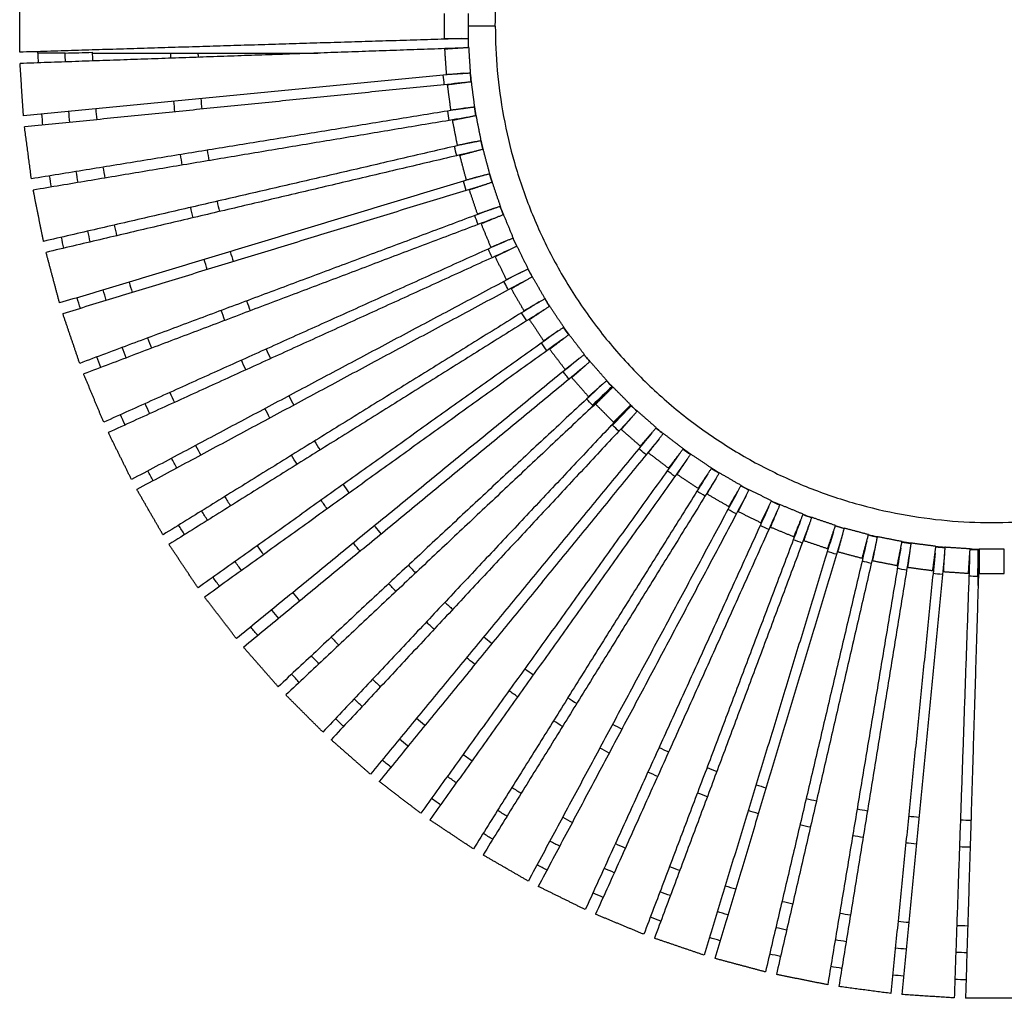
# Model space of a CAD drawing. Units: millimetres. Extents: x -1077 to 1077, y -1077 to 1077.
# Drawn here: x -1077 to 14, y -1077 to 7 of the extents above; entities that cross this region are included whole.
import ezdxf

# ---------------------------------------------------------------- set-up
doc = ezdxf.new("R2010")
doc.units = ezdxf.units.MM
doc.layers.add('Make2D$Visible$Curves', color=7, linetype='Continuous', true_color=0x000000)

msp = doc.modelspace()

# ---------------------------------------------------------------- linework, layer by layer
at = {"layer": 'Make2D$Visible$Curves', "color": 18, "lineweight": -3, "true_color": 0x000000}
for points, degree in [([(-550, 0), (-550, 16.5), (-549.3, 33), (-547.8, 49.4)], 3), ([(-1077, -29), (-1077, 0), (-1077, 29)], 2), ([(-606.6, 14), (-606.6, 0), (-606.6, -14)], 2), ([(-579.6, -14), (-579.6, 0), (-579.6, 14)], 2), ([(-550, 0), (-550, -16.5), (-549.3, -33), (-547.8, -49.4)], 3), ([(-587, -14), (-832, -21.5), (-1077, -29)], 2), ([(-606.6, -14), (-593.1, -14), (-579.6, -14)], 2), ([(-580, -14), (-580, -19), (-580, -24)], 2), ([(-579.5, -24), (-579.6, -20.6), (-579.8, -17.3), (-579.8, -14)], 3), ([(-586.7, -24.4), (-831.6, -33), (-1076.6, -41.5)], 2), ([(-1057, -30), (-1056.8, -30), (-1056.6, -30)], 2), ([(-1056.2, -40.8), (-1056.4, -37.2), (-1056.5, -33.6), (-1056.6, -30)], 3), ([(-1026.6, -30), (-1016.6, -29.7), (-1006.6, -29.4), (-996.6, -29.1)], 3), ([(-1026.2, -39.7), (-1026.4, -36.5), (-1026.5, -33.2), (-1026.6, -30)], 3), ([(-996.6, -29.1), (-996.5, -32.3), (-996.4, -35.5), (-996.2, -38.7)], 3), ([(-996.5, -30), (-871.6, -30), (-746.7, -30)], 2), ([(-909.3, -35.7), (-909.4, -33.8), (-909.4, -31.9), (-909.5, -30)], 3), ([(-879.5, -30), (-879.4, -31.5), (-879.4, -33.1), (-879.3, -34.6)], 3), ([(-579.2, -23.9), (-592.7, -24.8), (-606.2, -25.7)], 2), ([(-606.2, -25.7), (-605.3, -39.7), (-604.3, -53.6)], 2), ([(-577.4, -51.9), (-578.3, -37.9), (-579.2, -23.9)], 2), ([(-1072.8, -99.4), (-1074.7, -70.4), (-1076.6, -41.5)], 2), ([(-584.8, -52.4), (-828.8, -75.9), (-1072.8, -99.4)], 2), ([(-604.3, -53.6), (-590.9, -52.8), (-577.4, -51.9)], 2), ([(-577.7, -52.1), (-577.7, -52), (-577.7, -52), (-577.7, -51.9)], 3), ([(-576.7, -61.8), (-577, -58.6), (-577.4, -55.3), (-577.7, -52.1)], 3), ([(-547.8, -49.4), (-546.2, -66.4), (-543.9, -83.3), (-540.8, -100.1)], 3), ([(-583.8, -62.7), (-827.7, -87.3), (-1071.6, -111.8)], 2), ([(-606.5, -65), (-606.9, -61.5), (-607.2, -58), (-607.6, -54.6)], 3), ([(-576.4, -61.8), (-589.8, -63.5), (-603.2, -65.3)], 2), ([(-603.2, -65.3), (-601.4, -79.2), (-599.5, -93.1)], 2), ([(-572.8, -89.5), (-574.6, -75.6), (-576.4, -61.8)], 2), ([(-905, -95.1), (-905.4, -91.2), (-905.8, -87.2), (-906.2, -83.3)], 3), ([(-876.3, -80.4), (-876, -84.3), (-875.6, -88.2), (-875.2, -92.1)], 3), ([(-580.2, -90.5), (-822.1, -129.9), (-1064, -169.3)], 2), ([(-1051.3, -109.8), (-1051.7, -105.7), (-1052.1, -101.5), (-1052.5, -97.4)], 3), ([(-1021.4, -106.8), (-1021.9, -102.7), (-1022.3, -98.6), (-1022.6, -94.5)], 3), ([(-992.8, -91.7), (-992.4, -95.7), (-992, -99.7), (-991.6, -103.8)], 3), ([(-601, -104.6), (-601.6, -101.1), (-602.1, -97.6), (-602.7, -94.2)], 3), ([(-599.5, -93.1), (-586.2, -91.3), (-572.8, -89.5)], 2), ([(-573.1, -89.6), (-572.6, -92.8), (-572, -96.1), (-571.4, -99.4)], 3), ([(-571.4, -99.4), (-572, -96.1), (-572.5, -92.8), (-573, -89.6)], 3), ([(-578.5, -100.8), (-820.2, -141.2), (-1062, -181.7)], 2), ([(-571.1, -99.3), (-584.4, -102), (-597.6, -104.6)], 2), ([(-597.6, -104.6), (-594.9, -118.3), (-592.2, -132.1)], 2), ([(-565.7, -126.8), (-568.4, -113.1), (-571.1, -99.3)], 2), ([(-540.8, -100.1), (-537.6, -117.3), (-533.6, -134.5), (-528.8, -151.3)], 3), ([(-1064, -169.3), (-1067.8, -140.6), (-1071.6, -111.8)], 2), ([(-573, -128.2), (-811.8, -183.4), (-1050.6, -238.6)], 2), ([(-592.2, -132.1), (-578.9, -129.4), (-565.7, -126.8)], 2), ([(-563.7, -136.5), (-564.5, -133.3), (-565.2, -130.1), (-566, -126.9)], 3), ([(-566, -126.9), (-565.3, -130.1), (-564.5, -133.3), (-563.7, -136.6)], 3), ([(-570.6, -138.4), (-809.2, -194.6), (-1047.8, -250.7)], 2), ([(-869.2, -137.6), (-868.6, -141.4), (-867.9, -145.3), (-867.3, -149.1)], 3), ([(-592.8, -143.6), (-593.7, -140.2), (-594.5, -136.8), (-595.2, -133.4)], 3), ([(-563.4, -136.5), (-576.5, -140), (-589.5, -143.5)], 2), ([(-556.2, -163.5), (-559.8, -150), (-563.4, -136.5)], 2), ([(-896.9, -154.1), (-897.5, -150.2), (-898.2, -146.3), (-898.8, -142.4)], 3), ([(-589.5, -143.5), (-585.9, -157), (-582.3, -170.5)], 2), ([(-528.8, -151.3), (-523.8, -168.6), (-518, -185.7), (-511.4, -202.5)], 3), ([(-1012.3, -173.4), (-1013, -169.3), (-1013.6, -165.3), (-1014.3, -161.2)], 3), ([(-984.7, -156.4), (-984, -160.4), (-983.4, -164.4), (-982.7, -168.4)], 3), ([(-582.3, -170.5), (-569.2, -167), (-556.2, -163.5)], 2), ([(-553.6, -173.1), (-554.6, -170), (-555.5, -166.8), (-556.5, -163.6)], 3), ([(-556.5, -163.6), (-555.6, -166.8), (-554.6, -170), (-553.6, -173.1)], 3), ([(-1041.9, -178.3), (-1042.6, -174.2), (-1043.2, -170.1), (-1043.9, -166)], 3), ([(-563.4, -165.4), (-798.1, -236.1), (-1032.8, -306.8)], 2), ([(-582.2, -182.1), (-583.2, -178.8), (-584.3, -175.4), (-585.2, -172)], 3), ([(-553.3, -173), (-566.1, -177.4), (-578.9, -181.7)], 2), ([(-544.3, -199.5), (-548.8, -186.3), (-553.3, -173)], 2), ([(-1050.6, -238.6), (-1056.3, -210.1), (-1062, -181.7)], 2), ([(-560.3, -175.4), (-794.8, -247.1), (-1029.2, -318.7)], 2), ([(-578.9, -181.7), (-574.4, -195), (-569.9, -208.2)], 2), ([(-858.3, -194.1), (-857.5, -197.9), (-856.6, -201.7), (-855.7, -205.5)], 3), ([(-551.3, -201.9), (-780.9, -287.8), (-1010.5, -373.7)], 2), ([(-884.9, -212.4), (-885.8, -208.6), (-886.7, -204.7), (-887.5, -200.9)], 3), ([(-569.9, -208.2), (-557.1, -203.9), (-544.3, -199.5)], 2), ([(-541.1, -209), (-542.2, -205.9), (-543.4, -202.8), (-544.6, -199.6)], 3), ([(-544.6, -199.7), (-543.5, -202.8), (-542.3, -205.9), (-541.1, -209)], 3), ([(-511.4, -202.5), (-504.6, -219.5), (-497, -236.3), (-488.6, -252.6)], 3), ([(-547.7, -211.7), (-776.9, -298.5), (-1006.1, -385.4)], 2), ([(-569, -219.8), (-570.3, -216.5), (-571.5, -213.2), (-572.7, -209.9)], 3), ([(-540.8, -208.9), (-553.3, -214), (-565.7, -219.2)], 2), ([(-530.1, -234.7), (-535.4, -221.8), (-540.8, -208.9)], 2), ([(-998.8, -239.2), (-999.7, -235.2), (-1000.6, -231.2), (-1001.5, -227.2)], 3), ([(-972.3, -220.5), (-971.4, -224.4), (-970.5, -228.4), (-969.6, -232.3)], 3), ([(-565.7, -219.2), (-560.4, -232.1), (-555, -245.1)], 2), ([(-1028, -246.1), (-1028.9, -242), (-1029.9, -238), (-1030.8, -234)], 3), ([(-537, -237.6), (-760.4, -338.3), (-983.9, -438.9)], 2), ([(-555, -245.1), (-542.6, -239.9), (-530.1, -234.7)], 2), ([(-530.4, -234.9), (-529.1, -237.9), (-527.7, -240.9), (-526.3, -243.9)], 3), ([(-526.2, -243.9), (-527.6, -240.9), (-529, -237.9), (-530.3, -234.8)], 3), ([(-1032.8, -306.8), (-1040.3, -278.7), (-1047.8, -250.7)], 2), ([(-532.7, -247.1), (-755.7, -348.7), (-978.8, -450.3)], 2), ([(-843.8, -249.9), (-842.7, -253.6), (-841.5, -257.3), (-840.4, -261)], 3), ([(-553.4, -256.5), (-554.9, -253.4), (-556.4, -250.2), (-557.8, -246.9)], 3), ([(-526, -243.8), (-538.1, -249.7), (-550.2, -255.7)], 2), ([(-513.6, -268.9), (-519.8, -256.3), (-526, -243.8)], 2), ([(-869.1, -269.8), (-870.3, -266), (-871.4, -262.3), (-872.5, -258.5)], 3), ([(-550.2, -255.7), (-544, -268.3), (-537.8, -280.8)], 2), ([(-488.6, -252.6), (-480, -269.2), (-470.6, -285.3), (-460.3, -301)], 3), ([(-520.3, -272.2), (-736.7, -387.3), (-953.1, -502.4)], 2), ([(-537.8, -280.8), (-525.7, -274.9), (-513.6, -268.9)], 2), ([(-513.9, -269), (-512.4, -272), (-510.8, -274.9), (-509.2, -277.8)], 3), ([(-509.1, -277.8), (-510.7, -274.9), (-512.3, -271.9), (-513.8, -269)], 3), ([(-955.8, -283.6), (-954.7, -287.5), (-953.5, -291.4), (-952.3, -295.2)], 3), ([(-515.4, -281.4), (-731.3, -397.4), (-947.2, -513.4)], 2), ([(-508.9, -277.7), (-520.6, -284.4), (-532.3, -291.2)], 2), ([(-494.9, -301.9), (-501.9, -289.8), (-508.9, -277.7)], 2), ([(-981, -304), (-982.2, -300.1), (-983.4, -296.2), (-984.5, -292.2)], 3), ([(-532.3, -291.2), (-525.3, -303.3), (-518.3, -315.4)], 2), ([(-1009.7, -312.8), (-1010.9, -308.8), (-1012.1, -304.9), (-1013.3, -300.9)], 3), ([(-825.6, -304.5), (-824.3, -308.2), (-822.9, -311.8), (-821.5, -315.4)], 3), ([(-518.3, -315.4), (-506.6, -308.7), (-494.9, -301.9)], 2), ([(-495.2, -302.1), (-493.5, -304.9), (-491.7, -307.7), (-490, -310.5)], 3), ([(-489.9, -310.5), (-491.7, -307.7), (-493.4, -304.9), (-495.1, -302)], 3), ([(-460.3, -301), (-450, -316.8), (-438.9, -332), (-427, -346.7)], 3), ([(-501.4, -305.6), (-709.8, -434.6), (-918.2, -563.6)], 2), ([(-495.9, -314.5), (-703.7, -444.4), (-911.6, -574.2)], 2), ([(-849.6, -326.1), (-851, -322.4), (-852.4, -318.7), (-853.7, -315)], 3), ([(-489.7, -310.3), (-500.9, -317.8), (-512.1, -325.3)], 2), ([(-474.1, -333.6), (-481.9, -322), (-489.7, -310.3)], 2), ([(-1010.5, -373.7), (-1019.8, -346.2), (-1029.2, -318.7)], 2), ([(-515.2, -326.6), (-517.1, -323.6), (-518.9, -320.6), (-520.8, -317.6)], 3), ([(-512.1, -325.3), (-504.3, -337), (-496.6, -348.6)], 2), ([(-480.3, -337.8), (-679.8, -480.1), (-879.4, -622.5)], 2), ([(-496.6, -348.6), (-485.3, -341.1), (-474.1, -333.6)], 2), ([(-474.4, -333.8), (-472.5, -336.5), (-470.6, -339.2), (-468.6, -341.9)], 3), ([(-468.5, -341.9), (-470.5, -339.2), (-472.4, -336.5), (-474.3, -333.8)], 3), ([(-935.2, -345.5), (-933.8, -349.3), (-932.4, -353.1), (-930.9, -356.9)], 3), ([(-474.2, -346.2), (-673.2, -489.4), (-872.1, -632.6)], 2), ([(-468.3, -341.7), (-479, -349.9), (-489.7, -358.1)], 2), ([(-451.3, -363.9), (-459.8, -352.8), (-468.3, -341.7)], 2), ([(-427, -346.7), (-415, -361.4), (-402.3, -375.5), (-388.9, -388.9)], 3), ([(-959, -367.5), (-960.5, -363.7), (-961.9, -359.8), (-963.3, -356)], 3), ([(-804, -357.9), (-802.4, -361.4), (-800.8, -365), (-799.1, -368.5)], 3), ([(-492.8, -359.6), (-494.8, -356.7), (-496.9, -353.9), (-498.9, -351)], 3), ([(-489.7, -358.1), (-481.2, -369.2), (-472.7, -380.4)], 2), ([(-987, -378.1), (-988.5, -374.3), (-990, -370.4), (-991.4, -366.5)], 3), ([(-457.2, -368.4), (-647, -523.5), (-836.8, -678.6)], 2), ([(-826.4, -380.9), (-828.1, -377.4), (-829.7, -373.8), (-831.3, -370.2)], 3), ([(-472.7, -380.4), (-462, -372.1), (-451.3, -363.9)], 2), ([(-450.3, -365.6), (-450.7, -365.1), (-451.1, -364.6), (-451.5, -364.1)], 3), ([(-445.2, -371.8), (-446.9, -369.7), (-448.6, -367.7), (-450.3, -365.6)], 3), ([(-450.6, -376.5), (-639.7, -532.4), (-828.9, -688.3)], 2), ([(-445, -371.6), (-455.1, -380.5), (-465.3, -389.4)], 2), ([(-426.5, -392.7), (-435.7, -382.1), (-445, -371.6)], 2), ([(-983.9, -438.9), (-995, -412.2), (-1006.1, -385.4)], 2), ([(-465.3, -389.4), (-456, -399.9), (-446.8, -410.5)], 2), ([(-446.8, -410.5), (-436.7, -401.6), (-426.5, -392.7)], 2), ([(-388.9, -388.9), (-375.5, -402.3), (-361.4, -415), (-346.7, -427)], 3), ([(-432.1, -397.6), (-611.4, -564.7), (-790.6, -731.9)], 2), ([(-448.8, -427.6), (-434.8, -413.5), (-420.7, -399.5)], 2), ([(-420.6, -399.4), (-427.8, -406.3), (-435.1, -413.1), (-442.3, -420)], 3), ([(-419.7, -399.9), (-429.3, -409.5), (-438.8, -419)], 2), ([(-426.8, -392.9), (-424.7, -395.1), (-422.7, -397.3), (-420.6, -399.5)], 3), ([(-419.9, -400.1), (-422.2, -397.7), (-424.5, -395.3), (-426.7, -392.8)], 3), ([(-420.6, -399.5), (-420.6, -399.5), (-420.5, -399.5), (-420.5, -399.5)], 3), ([(-399.9, -419.7), (-409.8, -409.8), (-419.7, -399.9)], 2), ([(-910.6, -405.9), (-909, -409.6), (-907.3, -413.3), (-905.6, -417)], 3), ([(-425, -405.2), (-603.5, -573.1), (-782.1, -741)], 2), ([(-778.8, -409.7), (-777, -413.1), (-775.2, -416.5), (-773.3, -420)], 3), ([(-442.3, -420), (-444.5, -417.8), (-446.7, -415.5), (-448.8, -413.1)], 3), ([(-932.9, -429.4), (-934.6, -425.7), (-936.3, -422), (-938, -418.2)], 3), ([(-799.8, -434.2), (-801.6, -430.7), (-803.5, -427.2), (-805.3, -423.8)], 3), ([(-405.2, -425), (-573.1, -603.5), (-741, -782.1)], 2), ([(-438.8, -419), (-428.9, -428.9), (-419, -438.8)], 2), ([(-427.6, -448.8), (-413.5, -434.8), (-399.5, -420.7)], 2), ([(-420, -442.3), (-413.1, -435.1), (-406.3, -427.8), (-399.4, -420.6)], 3), ([(-419, -438.8), (-409.5, -429.3), (-399.9, -419.7)], 2), ([(-392.8, -426.7), (-395.3, -424.5), (-397.7, -422.2), (-400.1, -419.9)], 3), ([(-399.4, -420.7), (-397.2, -422.8), (-395.1, -424.8), (-392.9, -426.8)], 3), ([(-399.3, -420.7), (-399.3, -420.7), (-399.4, -420.7), (-399.4, -420.7)], 3), ([(-960.2, -441.9), (-961.9, -438.1), (-963.6, -434.3), (-965.3, -430.6)], 3), ([(-397.6, -432.1), (-564.7, -611.4), (-731.9, -790.6)], 2), ([(-392.7, -426.5), (-401.6, -436.7), (-410.5, -446.8)], 2), ([(-371.6, -445), (-382.1, -435.7), (-392.7, -426.5)], 2), ([(-346.7, -427), (-332, -438.9), (-316.8, -450), (-301, -460.3)], 3), ([(-413.1, -448.8), (-415.5, -446.7), (-417.8, -444.5), (-420, -442.3)], 3), ([(-410.5, -446.8), (-399.9, -456), (-389.4, -465.3)], 2), ([(-389.4, -465.3), (-380.5, -455.1), (-371.6, -445)], 2), ([(-365.6, -450.3), (-367.7, -448.6), (-369.7, -446.9), (-371.8, -445.2)], 3), ([(-953.1, -502.4), (-965.9, -476.3), (-978.8, -450.3)], 2), ([(-376.5, -450.6), (-532.4, -639.7), (-688.3, -828.9)], 2), ([(-368.4, -457.2), (-523.5, -647), (-678.6, -836.8)], 2), ([(-363.9, -451.3), (-372.1, -462), (-380.4, -472.7)], 2), ([(-364.1, -451.5), (-364.6, -451.1), (-365.1, -450.7), (-365.6, -450.3)], 3), ([(-341.7, -468.3), (-352.8, -459.8), (-363.9, -451.3)], 2), ([(-882.1, -464.6), (-880.2, -468.2), (-878.3, -471.8), (-876.4, -475.3)], 3), ([(-750.4, -459.7), (-748.3, -463.1), (-746.3, -466.4), (-744.2, -469.6)], 3), ([(-358.1, -489.7), (-349.9, -479), (-341.7, -468.3)], 2), ([(-333.8, -474.3), (-336.5, -472.4), (-339.2, -470.5), (-341.9, -468.5)], 3), ([(-341.9, -468.6), (-339.3, -470.6), (-336.6, -472.5), (-333.8, -474.4)], 3), ([(-301, -460.3), (-285.3, -470.6), (-269.2, -480), (-252.6, -488.6)], 3), ([(-902.8, -489.5), (-904.8, -485.9), (-906.7, -482.3), (-908.6, -478.7)], 3), ([(-769.6, -485.5), (-771.7, -482.2), (-773.8, -478.9), (-775.9, -475.5)], 3), ([(-346.2, -474.2), (-489.4, -673.2), (-632.6, -872.1)], 2), ([(-380.4, -472.7), (-369.2, -481.2), (-358.1, -489.7)], 2), ([(-333.6, -474.1), (-341.1, -485.3), (-348.6, -496.6)], 2), ([(-310.3, -489.7), (-322, -481.9), (-333.6, -474.1)], 2), ([(-337.8, -480.3), (-480.1, -679.8), (-622.5, -879.4)], 2), ([(-325.3, -512.1), (-317.8, -500.9), (-310.3, -489.7)], 2), ([(-310.6, -490), (-307.8, -491.8), (-304.9, -493.5), (-302.1, -495.3)], 3), ([(-302, -495.1), (-304.9, -493.4), (-307.7, -491.7), (-310.5, -489.9)], 3), ([(-252.6, -488.6), (-236.3, -497), (-219.5, -504.6), (-202.5, -511.4)], 3), ([(-929.2, -503.7), (-931.2, -500.1), (-933.2, -496.4), (-935.1, -492.8)], 3), ([(-314.5, -495.9), (-444.4, -703.7), (-574.2, -911.6)], 2), ([(-305.6, -501.4), (-434.6, -709.8), (-563.6, -918.2)], 2), ([(-351, -498.9), (-353.9, -496.9), (-356.7, -494.8), (-359.6, -492.8)], 3), ([(-348.6, -496.6), (-337, -504.3), (-325.3, -512.1)], 2), ([(-301.9, -494.9), (-308.7, -506.6), (-315.4, -518.3)], 2), ([(-277.7, -508.9), (-289.8, -501.9), (-301.9, -494.9)], 2), ([(-718.7, -507.8), (-716.4, -511), (-714.2, -514.2), (-711.9, -517.3)], 3), ([(-291.2, -532.3), (-284.4, -520.6), (-277.7, -508.9)], 2), ([(-277.9, -509.3), (-274.9, -510.9), (-272, -512.4), (-269.1, -514)], 3), ([(-269, -513.8), (-271.9, -512.3), (-274.9, -510.7), (-277.8, -509.1)], 3), ([(-202.5, -511.4), (-185.7, -518), (-168.6, -523.8), (-151.3, -528.8)], 3), ([(-918.2, -563.6), (-932.7, -538.5), (-947.2, -513.4)], 2), ([(-849.9, -521.3), (-847.7, -524.8), (-845.6, -528.2), (-843.4, -531.6)], 3), ([(-281.4, -515.4), (-397.4, -731.3), (-513.4, -947.2)], 2), ([(-272.2, -520.3), (-387.3, -736.7), (-502.4, -953.1)], 2), ([(-317.6, -520.8), (-320.6, -518.9), (-323.6, -517.1), (-326.6, -515.2)], 3), ([(-315.4, -518.3), (-303.3, -525.3), (-291.2, -532.3)], 2), ([(-268.9, -513.6), (-274.9, -525.7), (-280.8, -537.8)], 2), ([(-243.8, -526), (-256.3, -519.8), (-268.9, -513.6)], 2), ([(-736.2, -534.8), (-738.6, -531.7), (-740.8, -528.5), (-743.1, -525.2)], 3), ([(-247.1, -532.7), (-348.7, -755.7), (-450.3, -978.8)], 2), ([(-255.7, -550.2), (-249.7, -538.1), (-243.8, -526)], 2), ([(-234.7, -530.1), (-239.9, -542.6), (-245.1, -555)], 2), ([(-244, -526.4), (-240.9, -527.8), (-237.9, -529.1), (-234.9, -530.5)], 3), ([(-234.8, -530.3), (-237.9, -529), (-240.9, -527.6), (-243.9, -526.2)], 3), ([(-208.9, -540.8), (-221.8, -535.4), (-234.7, -530.1)], 2), ([(-151.3, -528.8), (-134.5, -533.6), (-117.3, -537.6), (-100.1, -540.8)], 3), ([(-868.9, -547.5), (-871.1, -544.1), (-873.2, -540.6), (-875.4, -537.1)], 3), ([(-237.6, -537), (-338.3, -760.4), (-438.9, -983.9)], 2), ([(-282.9, -540.4), (-286, -538.8), (-289.1, -537.2), (-292.2, -535.5)], 3), ([(-280.8, -537.8), (-268.3, -544), (-255.7, -550.2)], 2), ([(-219.2, -565.7), (-214, -553.3), (-208.9, -540.8)], 2), ([(-199.6, -544.6), (-202.8, -543.4), (-205.9, -542.2), (-209, -541.1)], 3), ([(-209, -541.2), (-205.9, -542.4), (-202.8, -543.6), (-199.7, -544.7)], 3), ([(-199.5, -544.3), (-203.9, -557.1), (-208.2, -569.9)], 2), ([(-173, -553.3), (-186.3, -548.8), (-199.5, -544.3)], 2), ([(-100.1, -540.8), (-83.3, -543.9), (-66.4, -546.2), (-49.4, -547.8)], 3), ([(-894.3, -563.4), (-896.5, -559.9), (-898.7, -556.4), (-900.9, -552.9)], 3), ([(-683.9, -553.7), (-683.7, -554), (-683.4, -554.4), (-683.2, -554.7)], 3), ([(-683.2, -554.7), (-681, -557.4), (-678.8, -560.1), (-676.5, -562.8)], 3), ([(-211.7, -547.7), (-298.5, -776.9), (-385.4, -1006.1)], 2), ([(-201.9, -551.3), (-287.8, -780.9), (-373.7, -1010.5)], 2), ([(-246.9, -557.8), (-250.2, -556.4), (-253.4, -554.9), (-256.5, -553.4)], 3), ([(-245.1, -555), (-232.1, -560.4), (-219.2, -565.7)], 2), ([(-181.7, -578.9), (-177.4, -566.1), (-173, -553.3)], 2), ([(-173.2, -553.7), (-170, -554.7), (-166.8, -555.7), (-163.6, -556.6)], 3), ([(-163.6, -556.5), (-166.8, -555.5), (-170, -554.6), (-173.1, -553.6)], 3), ([(-163.5, -556.2), (-167, -569.2), (-170.5, -582.3)], 2), ([(-136.5, -563.4), (-150, -559.8), (-163.5, -556.2)], 2), ([(-49.4, -547.8), (-33, -549.3), (-16.5, -550), (0, -550)], 3), ([(0, -550), (16.5, -550), (33, -549.3), (49.4, -547.8)], 3), ([(-175.4, -560.3), (-247.1, -794.8), (-318.7, -1029.2)], 2), ([(-165.4, -563.4), (-236.1, -798.1), (-306.8, -1032.8)], 2), ([(-143.5, -589.5), (-140, -576.5), (-136.5, -563.4)], 2), ([(-136.6, -563.8), (-133.4, -564.6), (-130.1, -565.4), (-126.9, -566.1)], 3), ([(-126.8, -566), (-130.1, -565.2), (-133.3, -564.5), (-136.5, -563.7)], 3), ([(-126.8, -565.7), (-129.4, -578.9), (-132.1, -592.2)], 2), ([(-99.3, -571.1), (-113.1, -568.4), (-126.8, -565.7)], 2), ([(-879.4, -622.5), (-895.5, -598.3), (-911.6, -574.2)], 2), ([(-813.9, -575.8), (-811.6, -579.1), (-809.2, -582.4), (-806.8, -585.7)], 3), ([(-706.5, -573.6), (-706.7, -573.3), (-706.9, -573), (-707.2, -572.7)], 3), ([(-699.7, -581.8), (-702, -579.1), (-704.2, -576.3), (-706.5, -573.6)], 3), ([(-138.4, -570.6), (-194.6, -809.2), (-250.7, -1047.8)], 2), ([(-128.2, -573), (-183.4, -811.8), (-238.6, -1050.6)], 2), ([(-209.9, -572.7), (-213.2, -571.5), (-216.5, -570.3), (-219.8, -569)], 3), ([(-208.2, -569.9), (-195, -574.4), (-181.7, -578.9)], 2), ([(-104.6, -597.6), (-102, -584.4), (-99.3, -571.1)], 2), ([(-89.6, -573), (-92.8, -572.5), (-96.1, -572), (-99.4, -571.4)], 3), ([(-99.4, -571.6), (-96.1, -572.1), (-92.9, -572.7), (-89.6, -573.2)], 3), ([(-89.5, -572.8), (-91.3, -586.2), (-93.1, -599.5)], 2), ([(-61.8, -576.4), (-75.6, -574.6), (-89.5, -572.8)], 2), ([(-65.3, -603.2), (-63.5, -589.8), (-61.8, -576.4)], 2), ([(-52.1, -577.7), (-55.3, -577.4), (-58.6, -577), (-61.8, -576.7)], 3), ([(-51.9, -577.4), (-52.8, -590.9), (-53.6, -604.3)], 2), ([(-51.9, -577.7), (-52, -577.7), (-52, -577.7), (-52.1, -577.7)], 3), ([(-23.9, -579.2), (-37.9, -578.3), (-51.9, -577.4)], 2), ([(-172, -585.2), (-175.4, -584.3), (-178.8, -583.2), (-182.1, -582.2)], 3), ([(-100.8, -578.5), (-141.2, -820.2), (-181.7, -1062)], 2), ([(-170.5, -582.3), (-157, -585.9), (-143.5, -589.5)], 2), ([(-90.5, -580.2), (-129.9, -822.1), (-169.3, -1064)], 2), ([(-62.7, -583.8), (-87.3, -827.7), (-111.8, -1071.6)], 2), ([(-52.4, -584.8), (-75.9, -828.8), (-99.4, -1072.8)], 2), ([(-24.4, -586.7), (-33, -831.6), (-41.5, -1076.6)], 2), ([(-14, -587), (-21.5, -832), (-29, -1077)], 2), ([(-25.7, -606.2), (-24.8, -592.7), (-23.9, -579.2)], 2), ([(-14, -579.8), (-17.3, -579.8), (-20.6, -579.6), (-24, -579.5)], 3), ([(-24, -579.7), (-21, -579.8), (-18, -579.9), (-15, -580)], 3), ([(-15, -580), (-15.3, -589.9), (-15.5, -599.9), (-15.8, -609.8)], 3), ([(-15, -580), (-15, -579.9), (-15, -579.9), (-15, -579.8)], 3), ([(-15, -619.7), (-15, -599.8), (-15, -580)], 2), ([(14, -579.6), (0, -579.6), (-14, -579.6)], 2), ([(-14, -579.6), (-14, -593.1), (-14, -606.6)], 2), ([(14, -606.6), (14, -593.1), (14, -579.6)], 2), ([(-831.2, -603.2), (-833.6, -599.9), (-836, -596.5), (-838.4, -593.2)], 3), ([(-646.3, -597.3), (-643.6, -600.1), (-641, -603), (-638.3, -605.8)], 3), ([(-133.4, -595.2), (-136.8, -594.5), (-140.2, -593.7), (-143.6, -592.8)], 3), ([(-132.1, -592.2), (-118.3, -594.9), (-104.6, -597.6)], 2), ([(-93.1, -599.5), (-79.2, -601.4), (-65.3, -603.2)], 2), ([(-855.5, -620.7), (-858, -617.4), (-860.4, -614), (-862.8, -610.6)], 3), ([(-94.2, -602.7), (-97.6, -602.1), (-101.1, -601.6), (-104.6, -601)], 3), ([(-53.6, -604.3), (-39.7, -605.3), (-25.7, -606.2)], 2), ([(-15.8, -609.8), (-18.9, -609.7), (-22.1, -609.6), (-25.2, -609.5)], 3), ([(-14, -606.6), (0, -606.6), (14, -606.6)], 2), ([(-660.1, -626.4), (-662.8, -623.5), (-665.5, -620.6), (-668.2, -617.8)], 3), ([(-836.8, -678.6), (-854.4, -655.6), (-872.1, -632.6)], 2), ([(-605.8, -638.3), (-603, -641), (-600.1, -643.6), (-597.3, -646.3)], 3), ([(-617.8, -668.2), (-620.6, -665.5), (-623.5, -662.8), (-626.4, -660.1)], 3), ([(-820.6, -666.2), (-820.7, -666.1), (-820.9, -665.9), (-821, -665.7)], 3), ([(-813.1, -675.3), (-815.6, -672.3), (-818.1, -669.3), (-820.6, -666.2)], 3), ([(-731.8, -677.1), (-729.1, -680.1), (-726.3, -683), (-723.5, -686)], 3), ([(-562.8, -676.5), (-560.1, -678.8), (-557.4, -681), (-554.7, -683.2)], 3), ([(-554.7, -683.2), (-554.4, -683.4), (-554, -683.7), (-553.7, -683.9)], 3), ([(-790.6, -731.9), (-809.7, -710.1), (-828.9, -688.3)], 2), ([(-745.4, -706.5), (-748.2, -703.5), (-751, -700.6), (-753.8, -697.5)], 3), ([(-573.6, -706.5), (-576.3, -704.2), (-579.1, -702), (-581.8, -699.7)], 3), ([(-572.7, -707.2), (-573, -706.9), (-573.3, -706.7), (-573.6, -706.5)], 3), ([(-767.2, -727.1), (-770.1, -724.1), (-772.9, -721), (-775.7, -718)], 3), ([(-517.3, -711.9), (-514.2, -714.2), (-511, -716.4), (-507.8, -718.7)], 3), ([(-686, -723.5), (-683, -726.3), (-680.1, -729.1), (-677.1, -731.8)], 3), ([(-741, -782.1), (-761.6, -761.6), (-782.1, -741)], 2), ([(-525.2, -743.1), (-528.5, -740.8), (-531.7, -738.6), (-534.8, -736.2)], 3), ([(-697.5, -753.8), (-700.6, -751), (-703.5, -748.2), (-706.5, -745.4)], 3), ([(-469.6, -744.2), (-466.4, -746.3), (-463, -748.3), (-459.7, -750.4)], 3), ([(-718, -775.7), (-721, -772.9), (-724.1, -770.1), (-727.1, -767.2)], 3), ([(-475.5, -775.9), (-478.9, -773.8), (-482.2, -771.7), (-485.5, -769.6)], 3), ([(-420, -773.3), (-416.5, -775.2), (-413.1, -777), (-409.7, -778.8)], 3), ([(-688.3, -828.9), (-710.1, -809.7), (-731.9, -790.6)], 2), ([(-585.7, -806.8), (-582.4, -809.2), (-579.1, -811.6), (-575.8, -813.9)], 3), ([(-423.8, -805.3), (-427.2, -803.5), (-430.7, -801.6), (-434.2, -799.8)], 3), ([(-368.5, -799.1), (-365, -800.8), (-361.4, -802.4), (-357.9, -804)], 3), ([(-666.2, -820.6), (-669.3, -818.1), (-672.3, -815.6), (-675.3, -813.1)], 3), ([(-665.7, -821), (-665.9, -820.9), (-666.1, -820.7), (-666.2, -820.6)], 3), ([(-370.2, -831.3), (-373.8, -829.7), (-377.4, -828.1), (-380.9, -826.4)], 3), ([(-315.4, -821.5), (-311.8, -822.9), (-308.2, -824.3), (-304.5, -825.6)], 3), ([(-632.6, -872.1), (-655.6, -854.4), (-678.6, -836.8)], 2), ([(-593.2, -838.4), (-596.5, -836), (-599.9, -833.6), (-603.2, -831.2)], 3), ([(-531.6, -843.4), (-528.2, -845.6), (-524.8, -847.7), (-521.3, -849.9)], 3), ([(-315, -853.7), (-318.7, -852.4), (-322.4, -851), (-326.1, -849.6)], 3), ([(-261, -840.4), (-257.3, -841.5), (-253.6, -842.7), (-249.9, -843.8)], 3), ([(-610.6, -862.8), (-614, -860.4), (-617.4, -858), (-620.7, -855.5)], 3), ([(-205.5, -855.7), (-201.7, -856.6), (-197.9, -857.5), (-194.1, -858.3)], 3), ([(-537.1, -875.4), (-540.6, -873.2), (-544.1, -871.1), (-547.5, -868.9)], 3), ([(-258.5, -872.5), (-262.3, -871.4), (-266, -870.3), (-269.8, -869.1)], 3), ([(-149.1, -867.3), (-145.3, -867.9), (-141.4, -868.6), (-137.6, -869.2)], 3), ([(-574.2, -911.6), (-598.3, -895.5), (-622.5, -879.4)], 2), ([(-475.3, -876.4), (-471.8, -878.3), (-468.2, -880.2), (-464.6, -882.1)], 3), ([(-92.1, -875.2), (-88.2, -875.6), (-84.3, -876), (-80.4, -876.3)], 3), ([(-34.6, -879.3), (-30.7, -879.5), (-26.8, -879.6), (-23, -879.7)], 3), ([(-552.9, -900.9), (-556.4, -898.7), (-559.9, -896.5), (-563.4, -894.3)], 3), ([(-200.9, -887.5), (-204.7, -886.7), (-208.6, -885.8), (-212.4, -884.9)], 3), ([(-478.7, -908.6), (-482.3, -906.7), (-485.9, -904.8), (-489.5, -902.8)], 3), ([(-142.4, -898.8), (-146.3, -898.2), (-150.2, -897.5), (-154.1, -896.9)], 3), ([(-83.3, -906.2), (-87.2, -905.8), (-91.1, -905.4), (-95.1, -905)], 3), ([(-417, -905.6), (-413.3, -907.3), (-409.6, -909), (-405.9, -910.6)], 3), ([(-23.9, -909.7), (-27.8, -909.6), (-31.7, -909.5), (-35.7, -909.3)], 3), ([(-513.4, -947.2), (-538.5, -932.7), (-563.6, -918.2)], 2), ([(-492.8, -935.1), (-496.4, -933.2), (-500.1, -931.2), (-503.7, -929.2)], 3), ([(-418.2, -938), (-422, -936.3), (-425.7, -934.6), (-429.4, -932.9)], 3), ([(-356.9, -930.9), (-353.1, -932.4), (-349.3, -933.8), (-345.5, -935.2)], 3), ([(-450.3, -978.8), (-476.3, -965.9), (-502.4, -953.1)], 2), ([(-356, -963.3), (-359.8, -961.9), (-363.7, -960.5), (-367.5, -959)], 3), ([(-295.2, -952.3), (-291.4, -953.5), (-287.5, -954.7), (-283.6, -955.8)], 3), ([(-430.6, -965.3), (-434.3, -963.6), (-438.1, -961.9), (-441.9, -960.2)], 3), ([(-232.3, -969.6), (-228.4, -970.5), (-224.4, -971.4), (-220.5, -972.3)], 3), ([(-292.2, -984.5), (-296.2, -983.4), (-300.1, -982.2), (-304, -981)], 3), ([(-385.4, -1006.1), (-412.2, -995), (-438.9, -983.9)], 2), ([(-366.5, -991.4), (-370.4, -990), (-374.3, -988.5), (-378.1, -987)], 3), ([(-168.4, -982.7), (-164.4, -983.4), (-160.4, -984), (-156.4, -984.7)], 3), ([(-103.8, -991.6), (-99.7, -992), (-95.7, -992.4), (-91.7, -992.8)], 3), ([(-227.2, -1001.5), (-231.2, -1000.6), (-235.2, -999.7), (-239.2, -998.8)], 3), ([(-38.7, -996.2), (-34.6, -996.4), (-30.6, -996.5), (-26.5, -996.6)], 3), ([(-318.7, -1029.2), (-346.2, -1019.8), (-373.7, -1010.5)], 2), ([(-300.9, -1013.3), (-304.9, -1012.1), (-308.8, -1010.9), (-312.8, -1009.7)], 3), ([(-161.2, -1014.3), (-165.3, -1013.6), (-169.3, -1013), (-173.4, -1012.3)], 3), ([(-94.5, -1022.6), (-98.6, -1022.3), (-102.7, -1021.9), (-106.8, -1021.4)], 3), ([(-250.7, -1047.8), (-278.7, -1040.3), (-306.8, -1032.8)], 2), ([(-234, -1030.8), (-238, -1029.9), (-242, -1028.9), (-246.1, -1028)], 3), ([(-27.5, -1026.6), (-31.6, -1026.5), (-35.6, -1026.4), (-39.7, -1026.2)], 3), ([(-166, -1043.9), (-170.1, -1043.2), (-174.2, -1042.6), (-178.3, -1041.9)], 3), ([(-181.7, -1062), (-210.1, -1056.3), (-238.6, -1050.6)], 2), ([(-97.4, -1052.5), (-101.5, -1052.1), (-105.7, -1051.7), (-109.8, -1051.3)], 3), ([(-28.4, -1056.6), (-32.5, -1056.5), (-36.7, -1056.4), (-40.8, -1056.2)], 3), ([(-111.8, -1071.6), (-140.6, -1067.8), (-169.3, -1064)], 2), ([(-41.5, -1076.6), (-70.4, -1074.7), (-99.4, -1072.8)], 2), ([(29, -1077), (0, -1077), (-29, -1077)], 2)]:
    msp.add_open_spline(points, degree=degree, dxfattribs=at)
msp.add_rational_spline([(-550, 0), (-550, 0), (-553, 0), (-565, 0), (-577, 0), (-578.7, 0), (-579.5, 0)], [1, 0.707106781187, 1, 1, 1, 0.812860374153, 0.864860730475], degree=2, knots=[57.424778, 57.424778, 57.424778, 62.137167, 62.137167, 86.137167, 86.137167, 89.148076, 89.148076, 89.148076], dxfattribs=at)
for points, weights in [([(-1057, -30), (-1057, -30), (-1057, -28.4)], [1, 0.799204057452, 0.873723540144]), ([(-420, -400.2), (-420.7, -399.5), (-420.7, -399.5)], [0.854214808915, 0.843711517266, 1]), ([(-399.5, -420.7), (-399.5, -420.7), (-400.2, -420)], [1, 0.843766926681, 0.854207382354]), ([(-14, -580), (-15, -580), (-15, -580)], [0.854230033116, 0.843598893959, 1])]:
    msp.add_rational_spline(points, weights, degree=2, dxfattribs=at)
for points, knots in [([(-1026.6, -30), (-1026.6, -30), (-1026.9, -30), (-1027.7, -30), (-1028.1, -30), (-1028.6, -30), (-1028.8, -30), (-1029.1, -30), (-1029.2, -30), (-1029.3, -30), (-1029.4, -30), (-1029.5, -30), (-1029.5, -30), (-1029.6, -30), (-1037.6, -30), (-1045.6, -30), (-1053.6, -30), (-1053.6, -30), (-1053.7, -30), (-1053.8, -30), (-1053.8, -30), (-1054, -30), (-1054.1, -30), (-1054.4, -30), (-1054.5, -30), (-1055.1, -30), (-1055.4, -30), (-1056.3, -30), (-1056.6, -30), (-1056.6, -30)], [57.576249, 57.576249, 57.576249, 57.576249, 59.98121, 59.98121, 61.171952, 61.171952, 61.765888, 61.765888, 62.062677, 62.062677, 62.211049, 62.211049, 62.359421, 62.359421, 62.359421, 86.36938, 86.36938, 86.36938, 86.517751, 86.517751, 86.666122, 86.666122, 86.962908, 86.962908, 87.556837, 87.556837, 88.747569, 88.747569, 91.152499, 91.152499, 91.152499, 91.152499]), ([(-577.7, -51.9), (-577.7, -52), (-577.7, -52.1), (-577.7, -52.3), (-577.4, -55.5), (-577.1, -58.6), (-576.7, -61.8)], [-811.469795, -811.469795, -811.469795, -811.469795, -811.110542, -811.110542, -811.110542, -802.025802, -802.025802, -802.025802, -802.025802]), ([(-535.5, -292.2), (-535.8, -291.6), (-536.1, -291), (-536.4, -290.5), (-537.8, -288), (-539.1, -285.4), (-540.4, -282.9)], [606.363184, 606.363184, 606.363184, 606.363184, 608.320856, 608.320856, 608.320856, 616.887455, 616.887455, 616.887455, 616.887455]), ([(-451.6, -364.1), (-451.1, -364.7), (-450.7, -365.2), (-450.3, -365.7), (-448.6, -367.8), (-446.9, -369.8), (-445.2, -371.8)], [-487.462175, -487.462175, -487.462175, -487.462175, -485.532306, -485.532306, -485.532306, -478.01294, -478.01294, -478.01294, -478.01294]), ([(-468.2, -391), (-469.4, -389.6), (-470.5, -388.2), (-471.7, -386.8), (-472.8, -385.5), (-473.8, -384.2), (-474.9, -382.9)], [486.59, 486.59, 486.59, 486.59, 492.119354, 492.119354, 492.119354, 497.11424, 497.11424, 497.11424, 497.11424]), ([(-371.9, -445.3), (-369.8, -447), (-367.7, -448.7), (-365.6, -450.4), (-365.1, -450.8), (-364.6, -451.2), (-364.2, -451.6)], [-1244.085096, -1244.085096, -1244.085096, -1244.085096, -1236.36003, -1236.36003, -1236.36003, -1234.634412, -1234.634412, -1234.634412, -1234.634412]), ([(-382.9, -474.9), (-383.4, -474.4), (-384, -474), (-384.5, -473.6), (-386.7, -471.8), (-388.9, -470), (-391, -468.2)], [1277.876911, 1277.876911, 1277.876911, 1277.876911, 1279.915682, 1279.915682, 1279.915682, 1288.401159, 1288.401159, 1288.401159, 1288.401159]), ([(-61.8, -576.9), (-58.6, -577.2), (-55.4, -577.5), (-52.1, -577.8), (-52, -577.8), (-52, -577.8), (-51.9, -577.8)], [-920.030786, -920.030786, -920.030786, -920.030786, -910.781794, -910.781794, -910.781794, -910.580367, -910.580367, -910.580367, -910.580367]), ([(-54.5, -607.6), (-54.6, -607.5), (-54.7, -607.5), (-54.8, -607.5), (-58.2, -607.2), (-61.6, -606.9), (-65, -606.5)], [918.554795, 918.554795, 918.554795, 918.554795, 918.817036, 918.817036, 918.817036, 929.080088, 929.080088, 929.080088, 929.080088]), ([(-774.5, -627.8), (-774.4, -628), (-774.2, -628.2), (-774, -628.4), (-771.6, -631.3), (-769.2, -634.3), (-766.8, -637.2)], [-934.128917, -934.128917, -934.128917, -934.128917, -933.317816, -933.317816, -933.317816, -921.962103, -921.962103, -921.962103, -921.962103]), ([(-790, -656.3), (-792.4, -653.3), (-794.9, -650.3), (-797.3, -647.3), (-797.5, -647.1), (-797.6, -646.9), (-797.8, -646.8)], [-732.722663, -732.722663, -732.722663, -732.722663, -720.806458, -720.806458, -720.806458, -720.06937, -720.06937, -720.06937, -720.06937]), ([(-637.2, -766.8), (-634.3, -769.2), (-631.3, -771.6), (-628.4, -774), (-628.2, -774.2), (-628, -774.4), (-627.8, -774.5)], [-2351.572736, -2351.572736, -2351.572736, -2351.572736, -2340.220826, -2340.220826, -2340.220826, -2339.405918, -2339.405918, -2339.405918, -2339.405918]), ([(-646.8, -797.8), (-646.9, -797.6), (-647.1, -797.5), (-647.3, -797.3), (-650.3, -794.9), (-653.3, -792.4), (-656.3, -790)], [-940.263794, -940.263794, -940.263794, -940.263794, -939.522637, -939.522637, -939.522637, -927.610345, -927.610345, -927.610345, -927.610345])]:
    msp.add_open_spline(points, degree=3, knots=knots, dxfattribs=at)

doc.saveas('drawing.dxf')
